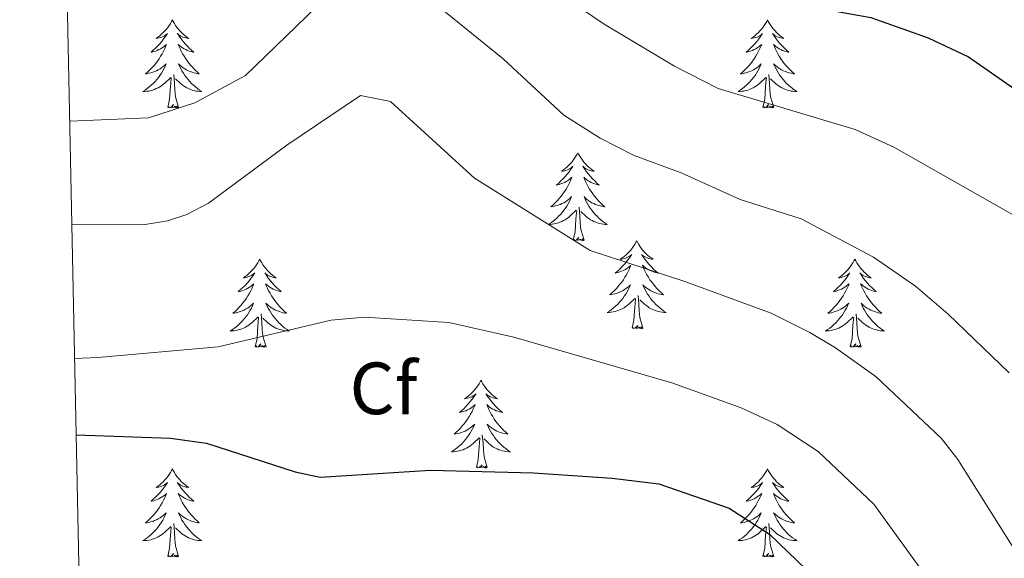
# Model space of a CAD drawing. Units: metres. Extents: x 640783 to 645298, y 729680 to 732742.
# Drawn here: x 641665 to 641798, y 732120 to 732193 of the extents above; entities that cross this region are included whole.
import ezdxf
from ezdxf.enums import TextEntityAlignment as Align

# ---------------------------------------------------------------- set-up
doc = ezdxf.new("R2010")
doc.units = ezdxf.units.M
doc.header["$MEASUREMENT"] = 0
for name, color, linetype, lineweight in [('Carátula', 7, 'Continuous', 5), ('Elementos auxiliares', 7, 'Continuous', 5), ('Entidades rústicas y varios', 7, 'Continuous', 5), ('Relieve y altimetría', 7, 'Continuous', 5)]:
    doc.layers.add(name, color=color, linetype=linetype, lineweight=lineweight)
doc.styles.add('Style-arial', font='arial.shx', dxfattribs={"bigfont": 'arialbig.shx'})

msp = doc.modelspace()

# ---------------------------------------------------------------- linework, layer by layer
at = {"layer": 'Carátula', "color": 7, "linetype": 'Continuous', "lineweight": 5}
msp.add_3dface([(640844.41, 729679.97), (645298.45, 729772.42), (645236.82, 732741.78), (640782.77, 732649.33)], dxfattribs=at)
at = {"layer": 'Elementos auxiliares', "color": 250, "linetype": 'Continuous', "lineweight": 5}
msp.add_3dface([(641714.52, 730091.96), (641667.11, 732405.26), (645078.41, 732476.09), (645126.97, 730162.79)], dxfattribs=at)
at = {"layer": 'Entidades rústicas y varios', "color": 92, "linetype": 'Continuous', "lineweight": 5, "flags": 128}
for points in [[(641685.63, 732192.84), (641685.52, 732192.62), (641685.37, 732192.35), (641685.2, 732192.08), (641685.02, 732191.82), (641684.82, 732191.58), (641684.62, 732191.34), (641684.4, 732191.11), (641684.17, 732190.9), (641683.93, 732190.69), (641683.68, 732190.5), (641683.42, 732190.32), (641683.62, 732190.35), (641683.82, 732190.39), (641684.02, 732190.44), (641684.21, 732190.51), (641684.4, 732190.59), (641684.58, 732190.69), (641684.76, 732190.81), (641684.96, 732191), (641684.92, 732190.93), (641684.69, 732190.59), (641684.45, 732190.25), (641684.19, 732189.92), (641683.92, 732189.61), (641683.64, 732189.3), (641683.35, 732189.01), (641683.05, 732188.73), (641682.74, 732188.45), (641682.86, 732188.48), (641683.1, 732188.54), (641683.35, 732188.61), (641683.58, 732188.7), (641683.81, 732188.8), (641684.04, 732188.92), (641684.25, 732189.05), (641684.46, 732189.19), (641684.66, 732189.35), (641684.84, 732189.52), (641684.76, 732189.3), (641684.6, 732188.94), (641684.43, 732188.58), (641684.24, 732188.24), (641684.04, 732187.9), (641683.83, 732187.57), (641683.6, 732187.24), (641683.37, 732186.93), (641683.12, 732186.63), (641682.85, 732186.34), (641682.58, 732186.06), (641682.29, 732185.79), (641681.99, 732185.53), (641682.19, 732185.55), (641682.46, 732185.6), (641682.72, 732185.66), (641682.98, 732185.74), (641683.23, 732185.84), (641683.48, 732185.94), (641683.72, 732186.07), (641683.96, 732186.21), (641684.18, 732186.35), (641684.4, 732186.52), (641684.6, 732186.69), (641684.8, 732186.88), (641684.66, 732186.56), (641684.5, 732186.23), (641684.33, 732185.92), (641684.15, 732185.62), (641683.95, 732185.32), (641683.74, 732185.03), (641683.52, 732184.75), (641683.28, 732184.49), (641683.04, 732184.23), (641682.78, 732183.98), (641682.51, 732183.75), (641682.23, 732183.53), (641681.94, 732183.32), (641681.65, 732183.13), (641681.92, 732183.13), (641682.18, 732183.16), (641682.44, 732183.2), (641682.7, 732183.26), (641682.96, 732183.33), (641683.21, 732183.42), (641683.45, 732183.52), (641683.69, 732183.64), (641683.92, 732183.77), (641684.14, 732183.91), (641684.35, 732184.07), (641684.56, 732184.24), (641685.4, 732185.04)], [(641685.63, 732192.84), (641685.74, 732192.62), (641685.9, 732192.35), (641686.07, 732192.08), (641686.25, 732191.82), (641686.44, 732191.58), (641686.65, 732191.34), (641686.87, 732191.11), (641687.1, 732190.9), (641687.34, 732190.69), (641687.59, 732190.5), (641687.85, 732190.32), (641687.65, 732190.35), (641687.45, 732190.39), (641687.25, 732190.44), (641687.05, 732190.51), (641686.86, 732190.59), (641686.68, 732190.69), (641686.51, 732190.81), (641686.3, 732191), (641686.35, 732190.93), (641686.58, 732190.59), (641686.82, 732190.25), (641687.08, 732189.92), (641687.34, 732189.61), (641687.62, 732189.3), (641687.92, 732189.01), (641688.22, 732188.73), (641688.53, 732188.45), (641688.41, 732188.48), (641688.16, 732188.54), (641687.92, 732188.61), (641687.68, 732188.7), (641687.45, 732188.8), (641687.23, 732188.92), (641687.01, 732189.05), (641686.81, 732189.19), (641686.61, 732189.35), (641686.42, 732189.52), (641686.51, 732189.3), (641686.67, 732188.94), (641686.84, 732188.58), (641687.02, 732188.24), (641687.22, 732187.9), (641687.43, 732187.57), (641687.66, 732187.24), (641687.9, 732186.93), (641688.15, 732186.63), (641688.42, 732186.34), (641688.69, 732186.06), (641688.98, 732185.79), (641689.27, 732185.53), (641689.08, 732185.55), (641688.81, 732185.6), (641688.55, 732185.66), (641688.29, 732185.74), (641688.03, 732185.84), (641687.79, 732185.94), (641687.54, 732186.07), (641687.31, 732186.21), (641687.09, 732186.35), (641686.87, 732186.52), (641686.66, 732186.69), (641686.47, 732186.88), (641686.61, 732186.56), (641686.76, 732186.23), (641686.93, 732185.92), (641687.12, 732185.62), (641687.31, 732185.32), (641687.52, 732185.03), (641687.75, 732184.75), (641687.98, 732184.49), (641688.23, 732184.23), (641688.49, 732183.98), (641688.76, 732183.75), (641689.03, 732183.53), (641689.32, 732183.32), (641689.61, 732183.13), (641689.35, 732183.13), (641689.08, 732183.16), (641688.82, 732183.2), (641688.56, 732183.26), (641688.31, 732183.33), (641688.06, 732183.42), (641687.82, 732183.52), (641687.58, 732183.64), (641687.35, 732183.77), (641687.12, 732183.91), (641686.91, 732184.07), (641686.71, 732184.24), (641686.05, 732184.86)], [(641766.14, 732192.84), (641766.03, 732192.62), (641765.87, 732192.35), (641765.7, 732192.08), (641765.52, 732191.82), (641765.33, 732191.58), (641765.12, 732191.34), (641764.9, 732191.11), (641764.67, 732190.9), (641764.43, 732190.69), (641764.18, 732190.5), (641763.92, 732190.32), (641764.12, 732190.35), (641764.32, 732190.39), (641764.52, 732190.44), (641764.72, 732190.51), (641764.91, 732190.59), (641765.09, 732190.69), (641765.26, 732190.81), (641765.47, 732191), (641765.42, 732190.93), (641765.2, 732190.59), (641764.95, 732190.25), (641764.7, 732189.92), (641764.43, 732189.61), (641764.15, 732189.3), (641763.86, 732189.01), (641763.55, 732188.73), (641763.24, 732188.45), (641763.36, 732188.48), (641763.61, 732188.54), (641763.85, 732188.61), (641764.09, 732188.7), (641764.32, 732188.8), (641764.54, 732188.92), (641764.76, 732189.05), (641764.96, 732189.19), (641765.16, 732189.35), (641765.35, 732189.52), (641765.26, 732189.3), (641765.1, 732188.94), (641764.93, 732188.58), (641764.75, 732188.24), (641764.55, 732187.9), (641764.34, 732187.57), (641764.11, 732187.24), (641763.87, 732186.93), (641763.62, 732186.63), (641763.36, 732186.34), (641763.08, 732186.06), (641762.79, 732185.79), (641762.5, 732185.53), (641762.69, 732185.55), (641762.96, 732185.6), (641763.22, 732185.66), (641763.48, 732185.74), (641763.74, 732185.84), (641763.98, 732185.94), (641764.23, 732186.07), (641764.46, 732186.21), (641764.68, 732186.35), (641764.9, 732186.52), (641765.11, 732186.69), (641765.3, 732186.88), (641765.16, 732186.56), (641765.01, 732186.23), (641764.84, 732185.92), (641764.65, 732185.62), (641764.46, 732185.32), (641764.25, 732185.03), (641764.02, 732184.75), (641763.79, 732184.49), (641763.54, 732184.23), (641763.28, 732183.98), (641763.02, 732183.75), (641762.74, 732183.53), (641762.45, 732183.32), (641762.16, 732183.13), (641762.42, 732183.13), (641762.69, 732183.16), (641762.95, 732183.2), (641763.21, 732183.26), (641763.46, 732183.33), (641763.71, 732183.42), (641763.96, 732183.52), (641764.19, 732183.64), (641764.42, 732183.77), (641764.65, 732183.91), (641764.86, 732184.07), (641765.06, 732184.24), (641765.91, 732185.04)], [(641766.14, 732192.84), (641766.25, 732192.62), (641766.4, 732192.35), (641766.57, 732192.08), (641766.75, 732191.82), (641766.95, 732191.58), (641767.16, 732191.34), (641767.37, 732191.11), (641767.6, 732190.9), (641767.84, 732190.69), (641768.1, 732190.5), (641768.36, 732190.32), (641768.16, 732190.35), (641767.95, 732190.39), (641767.75, 732190.44), (641767.56, 732190.51), (641767.37, 732190.59), (641767.19, 732190.69), (641767.02, 732190.81), (641766.81, 732191), (641766.85, 732190.93), (641767.08, 732190.59), (641767.32, 732190.25), (641767.58, 732189.92), (641767.85, 732189.61), (641768.13, 732189.3), (641768.42, 732189.01), (641768.72, 732188.73), (641769.04, 732188.45), (641768.91, 732188.48), (641768.67, 732188.54), (641768.42, 732188.61), (641768.19, 732188.7), (641767.96, 732188.8), (641767.73, 732188.92), (641767.52, 732189.05), (641767.31, 732189.19), (641767.11, 732189.35), (641766.93, 732189.52), (641767.02, 732189.3), (641767.17, 732188.94), (641767.34, 732188.58), (641767.53, 732188.24), (641767.73, 732187.9), (641767.94, 732187.57), (641768.17, 732187.24), (641768.4, 732186.93), (641768.66, 732186.63), (641768.92, 732186.34), (641769.2, 732186.06), (641769.48, 732185.79), (641769.78, 732185.53), (641769.58, 732185.55), (641769.32, 732185.6), (641769.05, 732185.66), (641768.79, 732185.74), (641768.54, 732185.84), (641768.29, 732185.94), (641768.05, 732186.07), (641767.82, 732186.21), (641767.59, 732186.35), (641767.38, 732186.52), (641767.17, 732186.69), (641766.97, 732186.88), (641767.12, 732186.56), (641767.27, 732186.23), (641767.44, 732185.92), (641767.62, 732185.62), (641767.82, 732185.32), (641768.03, 732185.03), (641768.25, 732184.75), (641768.49, 732184.49), (641768.73, 732184.23), (641768.99, 732183.98), (641769.26, 732183.75), (641769.54, 732183.53), (641769.83, 732183.32), (641770.12, 732183.13), (641769.85, 732183.13), (641769.59, 732183.16), (641769.33, 732183.2), (641769.07, 732183.26), (641768.81, 732183.33), (641768.56, 732183.42), (641768.32, 732183.52), (641768.08, 732183.64), (641767.85, 732183.77), (641767.63, 732183.91), (641767.42, 732184.07), (641767.21, 732184.24), (641766.56, 732184.86)], [(641685.01, 732180.99), (641685.26, 732182.11), (641685.37, 732183.85), (641685.42, 732184.28), (641685.48, 732185.01)], [(641686.48, 732180.99), (641686.06, 732182.43), (641685.96, 732183.33), (641685.92, 732184.28), (641685.82, 732185.45)], [(641765.52, 732180.99), (641765.76, 732182.11), (641765.88, 732183.85), (641765.92, 732184.28), (641765.99, 732185.01)], [(641766.99, 732180.99), (641766.56, 732182.43), (641766.47, 732183.33), (641766.42, 732184.28), (641766.32, 732185.45)], [(641686.48, 732180.99), (641686.31, 732180.92), (641686.29, 732181.16), (641686.1, 732180.94), (641685.98, 732181.14), (641685.86, 732181.03), (641685.59, 732180.98), (641685.78, 732181.37), (641685.4, 732180.99), (641685.21, 732180.94), (641685.17, 732181.1), (641685.01, 732180.99)], [(641766.99, 732180.99), (641766.82, 732180.92), (641766.8, 732181.16), (641766.61, 732180.94), (641766.48, 732181.14), (641766.36, 732181.03), (641766.09, 732180.98), (641766.29, 732181.37), (641765.9, 732180.99), (641765.72, 732180.94), (641765.68, 732181.1), (641765.52, 732180.99)], [(641740.48, 732174.85), (641740.37, 732174.64), (641740.21, 732174.36), (641740.05, 732174.09), (641739.86, 732173.84), (641739.67, 732173.59), (641739.46, 732173.35), (641739.24, 732173.13), (641739.01, 732172.91), (641738.77, 732172.71), (641738.52, 732172.52), (641738.26, 732172.34), (641738.46, 732172.36), (641738.66, 732172.4), (641738.86, 732172.45), (641739.06, 732172.52), (641739.25, 732172.61), (641739.43, 732172.71), (641739.6, 732172.82), (641739.81, 732173.01), (641739.77, 732172.95), (641739.54, 732172.6), (641739.29, 732172.26), (641739.04, 732171.94), (641738.77, 732171.62), (641738.49, 732171.32), (641738.2, 732171.02), (641737.9, 732170.74), (641737.58, 732170.47), (641737.71, 732170.49), (641737.95, 732170.55), (641738.19, 732170.62), (641738.43, 732170.71), (641738.66, 732170.81), (641738.88, 732170.93), (641739.1, 732171.06), (641739.31, 732171.21), (641739.5, 732171.37), (641739.69, 732171.53), (641739.6, 732171.31), (641739.45, 732170.95), (641739.28, 732170.6), (641739.09, 732170.25), (641738.89, 732169.91), (641738.68, 732169.58), (641738.45, 732169.26), (641738.21, 732168.95), (641737.96, 732168.64), (641737.7, 732168.35), (641737.42, 732168.07), (641737.14, 732167.8), (641736.84, 732167.54), (641737.04, 732167.57), (641737.3, 732167.61), (641737.56, 732167.68), (641737.82, 732167.76), (641738.08, 732167.85), (641738.33, 732167.96), (641738.57, 732168.08), (641738.8, 732168.22), (641739.03, 732168.37), (641739.24, 732168.53), (641739.45, 732168.71), (641739.64, 732168.9), (641739.5, 732168.57), (641739.35, 732168.25), (641739.18, 732167.93), (641739, 732167.63), (641738.8, 732167.33), (641738.59, 732167.05), (641738.37, 732166.77), (641738.13, 732166.5), (641737.88, 732166.24), (641737.63, 732166), (641737.36, 732165.76), (641737.08, 732165.54), (641736.79, 732165.33), (641736.5, 732165.14), (641736.76, 732165.15), (641737.03, 732165.17), (641737.29, 732165.21), (641737.55, 732165.27), (641737.8, 732165.34), (641738.05, 732165.43), (641738.3, 732165.53), (641738.54, 732165.65), (641738.77, 732165.78), (641738.99, 732165.93), (641739.2, 732166.08), (641739.4, 732166.25), (641740.25, 732167.05)], [(641740.48, 732174.85), (641740.59, 732174.64), (641740.75, 732174.36), (641740.91, 732174.09), (641741.1, 732173.84), (641741.29, 732173.59), (641741.5, 732173.35), (641741.72, 732173.13), (641741.95, 732172.91), (641742.19, 732172.71), (641742.44, 732172.52), (641742.7, 732172.34), (641742.5, 732172.36), (641742.3, 732172.4), (641742.1, 732172.45), (641741.9, 732172.52), (641741.71, 732172.61), (641741.53, 732172.71), (641741.36, 732172.82), (641741.15, 732173.01), (641741.19, 732172.95), (641741.42, 732172.6), (641741.67, 732172.26), (641741.92, 732171.94), (641742.19, 732171.62), (641742.47, 732171.32), (641742.76, 732171.02), (641743.06, 732170.74), (641743.38, 732170.47), (641743.25, 732170.49), (641743.01, 732170.55), (641742.77, 732170.62), (641742.53, 732170.71), (641742.3, 732170.81), (641742.08, 732170.93), (641741.86, 732171.06), (641741.65, 732171.21), (641741.46, 732171.37), (641741.27, 732171.53), (641741.36, 732171.31), (641741.51, 732170.95), (641741.68, 732170.6), (641741.87, 732170.25), (641742.07, 732169.91), (641742.28, 732169.58), (641742.51, 732169.26), (641742.75, 732168.95), (641743, 732168.64), (641743.26, 732168.35), (641743.54, 732168.07), (641743.82, 732167.8), (641744.12, 732167.54), (641743.92, 732167.57), (641743.66, 732167.61), (641743.4, 732167.68), (641743.14, 732167.76), (641742.88, 732167.85), (641742.63, 732167.96), (641742.39, 732168.08), (641742.16, 732168.22), (641741.93, 732168.37), (641741.72, 732168.53), (641741.51, 732168.71), (641741.32, 732168.9), (641741.46, 732168.57), (641741.61, 732168.25), (641741.78, 732167.93), (641741.96, 732167.63), (641742.16, 732167.33), (641742.37, 732167.05), (641742.59, 732166.77), (641742.83, 732166.5), (641743.08, 732166.24), (641743.33, 732166), (641743.6, 732165.76), (641743.88, 732165.54), (641744.17, 732165.33), (641744.46, 732165.14), (641744.2, 732165.15), (641743.93, 732165.17), (641743.67, 732165.21), (641743.41, 732165.27), (641743.16, 732165.34), (641742.91, 732165.43), (641742.66, 732165.53), (641742.42, 732165.65), (641742.19, 732165.78), (641741.97, 732165.93), (641741.76, 732166.08), (641741.56, 732166.25), (641740.9, 732166.87)], [(641739.86, 732163), (641740.11, 732164.12), (641740.22, 732165.86), (641740.27, 732166.3), (641740.33, 732167.02)], [(641741.33, 732163), (641740.9, 732164.44), (641740.81, 732165.35), (641740.76, 732166.3), (641740.66, 732167.46)], [(641741.33, 732163), (641741.16, 732162.94), (641741.14, 732163.17), (641740.95, 732162.95), (641740.83, 732163.16), (641740.71, 732163.05), (641740.44, 732162.99), (641740.63, 732163.39), (641740.25, 732163.01), (641740.06, 732162.95), (641740.02, 732163.11), (641739.86, 732163)], [(641748.44, 732162.94), (641748.33, 732162.72), (641748.17, 732162.44), (641748.01, 732162.18), (641747.82, 732161.92), (641747.63, 732161.67), (641747.42, 732161.43), (641747.2, 732161.21), (641746.97, 732160.99), (641746.73, 732160.79), (641746.48, 732160.6), (641746.22, 732160.42), (641746.42, 732160.44), (641746.62, 732160.48), (641746.82, 732160.53), (641747.02, 732160.6), (641747.21, 732160.69), (641747.39, 732160.79), (641747.56, 732160.9), (641747.77, 732161.09), (641747.73, 732161.03), (641747.5, 732160.68), (641747.25, 732160.35), (641747, 732160.02), (641746.73, 732159.7), (641746.45, 732159.4), (641746.16, 732159.1), (641745.86, 732158.82), (641745.54, 732158.55), (641745.67, 732158.57), (641745.91, 732158.63), (641746.15, 732158.7), (641746.39, 732158.79), (641746.62, 732158.89), (641746.84, 732159.01), (641747.06, 732159.14), (641747.27, 732159.29), (641747.46, 732159.45), (641747.65, 732159.62), (641747.56, 732159.39), (641747.41, 732159.03), (641747.24, 732158.68), (641747.05, 732158.33), (641746.85, 732157.99), (641746.64, 732157.66), (641746.41, 732157.34), (641746.17, 732157.03), (641745.92, 732156.72), (641745.66, 732156.43), (641745.38, 732156.15), (641745.1, 732155.88), (641744.8, 732155.62), (641745, 732155.65), (641745.26, 732155.69), (641745.52, 732155.76), (641745.78, 732155.84), (641746.04, 732155.93), (641746.29, 732156.04), (641746.53, 732156.16), (641746.76, 732156.3), (641746.99, 732156.45), (641747.2, 732156.61), (641747.41, 732156.79), (641747.6, 732156.98), (641747.46, 732156.65), (641747.31, 732156.33), (641747.14, 732156.02), (641746.96, 732155.71), (641746.76, 732155.41), (641746.55, 732155.13), (641746.33, 732154.85), (641746.09, 732154.58), (641745.84, 732154.32), (641745.59, 732154.08), (641745.32, 732153.84), (641745.04, 732153.62), (641744.75, 732153.41), (641744.46, 732153.22), (641744.72, 732153.23), (641744.99, 732153.25), (641745.25, 732153.3), (641745.51, 732153.35), (641745.76, 732153.43), (641746.01, 732153.51), (641746.26, 732153.61), (641746.5, 732153.73), (641746.73, 732153.86), (641746.95, 732154.01), (641747.16, 732154.17), (641747.36, 732154.33), (641748.21, 732155.13)], [(641748.44, 732162.94), (641748.55, 732162.72), (641748.71, 732162.44), (641748.87, 732162.18), (641749.06, 732161.92), (641749.25, 732161.67), (641749.46, 732161.43), (641749.68, 732161.21), (641749.91, 732160.99), (641750.15, 732160.79), (641750.4, 732160.6), (641750.66, 732160.42), (641750.46, 732160.44), (641750.26, 732160.48), (641750.06, 732160.53), (641749.86, 732160.6), (641749.67, 732160.69), (641749.49, 732160.79), (641749.32, 732160.9), (641749.11, 732161.09), (641749.15, 732161.03), (641749.38, 732160.68), (641749.63, 732160.35), (641749.88, 732160.02), (641750.15, 732159.7), (641750.43, 732159.4), (641750.72, 732159.1), (641751.02, 732158.82), (641751.34, 732158.55), (641751.21, 732158.57), (641750.97, 732158.63), (641750.73, 732158.7), (641750.49, 732158.79), (641750.26, 732158.89), (641750.04, 732159.01), (641749.82, 732159.14), (641749.61, 732159.29), (641749.42, 732159.45), (641749.23, 732159.62), (641749.32, 732159.39), (641749.47, 732159.03), (641749.64, 732158.68), (641749.83, 732158.33), (641750.03, 732157.99), (641750.24, 732157.66), (641750.47, 732157.34), (641750.71, 732157.03), (641750.96, 732156.72), (641751.22, 732156.43), (641751.5, 732156.15), (641751.78, 732155.88), (641752.08, 732155.62), (641751.88, 732155.65), (641751.62, 732155.69), (641751.36, 732155.76), (641751.1, 732155.84), (641750.84, 732155.93), (641750.59, 732156.04), (641750.35, 732156.16), (641750.12, 732156.3), (641749.89, 732156.45), (641749.68, 732156.61), (641749.47, 732156.79), (641749.28, 732156.98), (641749.42, 732156.65), (641749.57, 732156.33), (641749.74, 732156.02), (641749.92, 732155.71), (641750.12, 732155.41), (641750.33, 732155.13), (641750.55, 732154.85), (641750.79, 732154.58), (641751.04, 732154.32), (641751.29, 732154.08), (641751.56, 732153.84), (641751.84, 732153.62), (641752.13, 732153.41), (641752.42, 732153.22), (641752.16, 732153.23), (641751.89, 732153.25), (641751.63, 732153.3), (641751.37, 732153.35), (641751.12, 732153.43), (641750.87, 732153.51), (641750.62, 732153.61), (641750.38, 732153.73), (641750.15, 732153.86), (641749.93, 732154.01), (641749.72, 732154.17), (641749.52, 732154.33), (641748.86, 732154.95)], [(641697.45, 732160.43), (641697.34, 732160.21), (641697.18, 732159.93), (641697.02, 732159.67), (641696.83, 732159.41), (641696.64, 732159.16), (641696.43, 732158.93), (641696.21, 732158.7), (641695.98, 732158.48), (641695.74, 732158.28), (641695.49, 732158.09), (641695.23, 732157.91), (641695.43, 732157.93), (641695.64, 732157.97), (641695.83, 732158.03), (641696.03, 732158.1), (641696.22, 732158.18), (641696.4, 732158.28), (641696.57, 732158.39), (641696.78, 732158.58), (641696.74, 732158.52), (641696.51, 732158.17), (641696.26, 732157.84), (641696.01, 732157.51), (641695.74, 732157.19), (641695.46, 732156.89), (641695.17, 732156.6), (641694.86, 732156.31), (641694.55, 732156.04), (641694.68, 732156.07), (641694.92, 732156.12), (641695.16, 732156.2), (641695.4, 732156.28), (641695.63, 732156.39), (641695.85, 732156.51), (641696.07, 732156.64), (641696.28, 732156.78), (641696.47, 732156.94), (641696.66, 732157.11), (641696.57, 732156.89), (641696.42, 732156.53), (641696.25, 732156.17), (641696.06, 732155.82), (641695.86, 732155.48), (641695.65, 732155.15), (641695.42, 732154.83), (641695.18, 732154.52), (641694.93, 732154.22), (641694.67, 732153.92), (641694.39, 732153.64), (641694.11, 732153.37), (641693.81, 732153.11), (641694, 732153.14), (641694.27, 732153.19), (641694.54, 732153.25), (641694.79, 732153.33), (641695.05, 732153.42), (641695.3, 732153.53), (641695.54, 732153.65), (641695.77, 732153.79), (641696, 732153.94), (641696.21, 732154.11), (641696.42, 732154.28), (641696.61, 732154.47), (641696.47, 732154.14), (641696.32, 732153.82), (641696.15, 732153.51), (641695.97, 732153.2), (641695.77, 732152.91), (641695.56, 732152.62), (641695.34, 732152.34), (641695.1, 732152.07), (641694.86, 732151.81), (641694.6, 732151.57), (641694.33, 732151.33), (641694.05, 732151.11), (641693.76, 732150.9), (641693.47, 732150.71), (641693.74, 732150.72), (641694, 732150.75), (641694.26, 732150.79), (641694.52, 732150.85), (641694.77, 732150.92), (641695.02, 732151), (641695.27, 732151.11), (641695.51, 732151.22), (641695.74, 732151.35), (641695.96, 732151.5), (641696.17, 732151.66), (641696.37, 732151.83), (641697.22, 732152.63)], [(641697.45, 732160.43), (641697.56, 732160.21), (641697.72, 732159.93), (641697.88, 732159.67), (641698.07, 732159.41), (641698.26, 732159.16), (641698.47, 732158.93), (641698.69, 732158.7), (641698.92, 732158.48), (641699.16, 732158.28), (641699.41, 732158.09), (641699.67, 732157.91), (641699.47, 732157.93), (641699.26, 732157.97), (641699.07, 732158.03), (641698.87, 732158.1), (641698.68, 732158.18), (641698.5, 732158.28), (641698.33, 732158.39), (641698.12, 732158.58), (641698.16, 732158.52), (641698.39, 732158.17), (641698.64, 732157.84), (641698.89, 732157.51), (641699.16, 732157.19), (641699.44, 732156.89), (641699.73, 732156.6), (641700.04, 732156.31), (641700.35, 732156.04), (641700.22, 732156.07), (641699.98, 732156.12), (641699.74, 732156.2), (641699.5, 732156.28), (641699.27, 732156.39), (641699.05, 732156.51), (641698.83, 732156.64), (641698.62, 732156.78), (641698.43, 732156.94), (641698.24, 732157.11), (641698.33, 732156.89), (641698.48, 732156.53), (641698.65, 732156.17), (641698.84, 732155.82), (641699.04, 732155.48), (641699.25, 732155.15), (641699.48, 732154.83), (641699.72, 732154.52), (641699.97, 732154.22), (641700.23, 732153.92), (641700.51, 732153.64), (641700.79, 732153.37), (641701.09, 732153.11), (641700.9, 732153.14), (641700.63, 732153.19), (641700.36, 732153.25), (641700.11, 732153.33), (641699.85, 732153.42), (641699.6, 732153.53), (641699.36, 732153.65), (641699.13, 732153.79), (641698.9, 732153.94), (641698.69, 732154.11), (641698.48, 732154.28), (641698.29, 732154.47), (641698.43, 732154.14), (641698.58, 732153.82), (641698.75, 732153.51), (641698.93, 732153.2), (641699.13, 732152.91), (641699.34, 732152.62), (641699.56, 732152.34), (641699.8, 732152.07), (641700.04, 732151.81), (641700.3, 732151.57), (641700.57, 732151.33), (641700.85, 732151.11), (641701.14, 732150.9), (641701.43, 732150.71), (641701.16, 732150.72), (641700.9, 732150.75), (641700.64, 732150.79), (641700.38, 732150.85), (641700.13, 732150.92), (641699.88, 732151), (641699.63, 732151.11), (641699.39, 732151.22), (641699.16, 732151.35), (641698.94, 732151.5), (641698.73, 732151.66), (641698.53, 732151.83), (641697.87, 732152.45)], [(641777.96, 732160.43), (641777.84, 732160.21), (641777.69, 732159.93), (641777.52, 732159.67), (641777.34, 732159.41), (641777.14, 732159.16), (641776.94, 732158.93), (641776.72, 732158.7), (641776.49, 732158.48), (641776.25, 732158.28), (641776, 732158.09), (641775.74, 732157.91), (641775.94, 732157.93), (641776.14, 732157.97), (641776.34, 732158.03), (641776.53, 732158.1), (641776.72, 732158.18), (641776.9, 732158.28), (641777.08, 732158.39), (641777.28, 732158.58), (641777.24, 732158.52), (641777.01, 732158.17), (641776.77, 732157.84), (641776.51, 732157.51), (641776.24, 732157.19), (641775.96, 732156.89), (641775.67, 732156.6), (641775.37, 732156.31), (641775.06, 732156.04), (641775.18, 732156.07), (641775.43, 732156.12), (641775.67, 732156.2), (641775.9, 732156.28), (641776.14, 732156.39), (641776.36, 732156.51), (641776.58, 732156.64), (641776.78, 732156.78), (641776.98, 732156.94), (641777.17, 732157.11), (641777.08, 732156.89), (641776.92, 732156.53), (641776.75, 732156.17), (641776.57, 732155.82), (641776.37, 732155.48), (641776.15, 732155.15), (641775.93, 732154.83), (641775.69, 732154.52), (641775.44, 732154.22), (641775.17, 732153.92), (641774.9, 732153.64), (641774.61, 732153.37), (641774.31, 732153.11), (641774.51, 732153.14), (641774.78, 732153.19), (641775.04, 732153.25), (641775.3, 732153.33), (641775.55, 732153.42), (641775.8, 732153.53), (641776.04, 732153.65), (641776.28, 732153.79), (641776.5, 732153.94), (641776.72, 732154.11), (641776.92, 732154.28), (641777.12, 732154.47), (641776.98, 732154.14), (641776.82, 732153.82), (641776.65, 732153.51), (641776.47, 732153.2), (641776.27, 732152.91), (641776.06, 732152.62), (641775.84, 732152.34), (641775.61, 732152.07), (641775.36, 732151.81), (641775.1, 732151.57), (641774.83, 732151.33), (641774.55, 732151.11), (641774.26, 732150.9), (641773.98, 732150.71), (641774.24, 732150.72), (641774.5, 732150.75), (641774.76, 732150.79), (641775.02, 732150.85), (641775.28, 732150.92), (641775.53, 732151), (641775.77, 732151.11), (641776.01, 732151.22), (641776.24, 732151.35), (641776.46, 732151.5), (641776.68, 732151.66), (641776.88, 732151.83), (641777.73, 732152.63)], [(641777.96, 732160.43), (641778.07, 732160.21), (641778.22, 732159.93), (641778.39, 732159.67), (641778.57, 732159.41), (641778.76, 732159.16), (641778.97, 732158.93), (641779.19, 732158.7), (641779.42, 732158.48), (641779.66, 732158.28), (641779.91, 732158.09), (641780.17, 732157.91), (641779.97, 732157.93), (641779.77, 732157.97), (641779.57, 732158.03), (641779.38, 732158.1), (641779.19, 732158.18), (641779.01, 732158.28), (641778.83, 732158.39), (641778.63, 732158.58), (641778.67, 732158.52), (641778.9, 732158.17), (641779.14, 732157.84), (641779.4, 732157.51), (641779.66, 732157.19), (641779.94, 732156.89), (641780.24, 732156.6), (641780.54, 732156.31), (641780.85, 732156.04), (641780.73, 732156.07), (641780.48, 732156.12), (641780.24, 732156.2), (641780, 732156.28), (641779.77, 732156.39), (641779.55, 732156.51), (641779.34, 732156.64), (641779.13, 732156.78), (641778.93, 732156.94), (641778.74, 732157.11), (641778.83, 732156.89), (641778.99, 732156.53), (641779.16, 732156.17), (641779.34, 732155.82), (641779.54, 732155.48), (641779.76, 732155.15), (641779.98, 732154.83), (641780.22, 732154.52), (641780.47, 732154.22), (641780.74, 732153.92), (641781.01, 732153.64), (641781.3, 732153.37), (641781.6, 732153.11), (641781.4, 732153.14), (641781.13, 732153.19), (641780.87, 732153.25), (641780.61, 732153.33), (641780.36, 732153.42), (641780.11, 732153.53), (641779.87, 732153.65), (641779.63, 732153.79), (641779.41, 732153.94), (641779.19, 732154.11), (641778.99, 732154.28), (641778.79, 732154.47), (641778.93, 732154.14), (641779.09, 732153.82), (641779.26, 732153.51), (641779.44, 732153.2), (641779.64, 732152.91), (641779.85, 732152.62), (641780.07, 732152.34), (641780.3, 732152.07), (641780.55, 732151.81), (641780.81, 732151.57), (641781.08, 732151.33), (641781.36, 732151.11), (641781.64, 732150.9), (641781.94, 732150.71), (641781.67, 732150.72), (641781.41, 732150.75), (641781.14, 732150.79), (641780.89, 732150.85), (641780.63, 732150.92), (641780.38, 732151), (641780.14, 732151.11), (641779.9, 732151.22), (641779.67, 732151.35), (641779.45, 732151.5), (641779.23, 732151.66), (641779.03, 732151.83), (641778.37, 732152.45)], [(641747.82, 732151.09), (641748.07, 732152.2), (641748.18, 732153.95), (641748.23, 732154.38), (641748.29, 732155.1)], [(641749.29, 732151.09), (641748.86, 732152.53), (641748.77, 732153.43), (641748.72, 732154.38), (641748.62, 732155.54)], [(641698.3, 732148.58), (641697.87, 732150.02), (641697.78, 732150.92), (641697.74, 732151.87), (641697.63, 732153.03)], [(641778.81, 732148.58), (641778.38, 732150.02), (641778.29, 732150.92), (641778.24, 732151.87), (641778.14, 732153.03)], [(641696.83, 732148.58), (641697.08, 732149.69), (641697.19, 732151.44), (641697.24, 732151.87), (641697.3, 732152.59)], [(641777.34, 732148.58), (641777.58, 732149.69), (641777.69, 732151.44), (641777.74, 732151.87), (641777.8, 732152.59)], [(641749.29, 732151.09), (641749.12, 732151.02), (641749.1, 732151.26), (641748.91, 732151.03), (641748.79, 732151.24), (641748.67, 732151.13), (641748.4, 732151.07), (641748.59, 732151.47), (641748.21, 732151.09), (641748.02, 732151.03), (641747.98, 732151.2), (641747.82, 732151.09)], [(641698.3, 732148.58), (641698.13, 732148.51), (641698.11, 732148.75), (641697.92, 732148.53), (641697.8, 732148.73), (641697.68, 732148.62), (641697.41, 732148.57), (641697.6, 732148.96), (641697.22, 732148.58), (641697.03, 732148.53), (641696.99, 732148.69), (641696.83, 732148.58)], [(641778.81, 732148.58), (641778.63, 732148.51), (641778.61, 732148.75), (641778.42, 732148.53), (641778.3, 732148.73), (641778.18, 732148.62), (641777.91, 732148.57), (641778.11, 732148.96), (641777.72, 732148.58), (641777.53, 732148.53), (641777.49, 732148.69), (641777.34, 732148.58)], [(641727.37, 732144.07), (641727.26, 732143.85), (641727.11, 732143.57), (641726.94, 732143.31), (641726.76, 732143.05), (641726.56, 732142.8), (641726.36, 732142.57), (641726.14, 732142.34), (641725.91, 732142.12), (641725.67, 732141.92), (641725.42, 732141.73), (641725.16, 732141.55), (641725.35, 732141.57), (641725.56, 732141.61), (641725.76, 732141.67), (641725.95, 732141.74), (641726.14, 732141.82), (641726.32, 732141.92), (641726.5, 732142.03), (641726.7, 732142.22), (641726.66, 732142.16), (641726.43, 732141.81), (641726.19, 732141.48), (641725.93, 732141.15), (641725.66, 732140.83), (641725.38, 732140.53), (641725.09, 732140.24), (641724.79, 732139.95), (641724.47, 732139.68), (641724.6, 732139.71), (641724.84, 732139.76), (641725.09, 732139.84), (641725.32, 732139.92), (641725.55, 732140.03), (641725.78, 732140.15), (641725.99, 732140.28), (641726.2, 732140.42), (641726.4, 732140.58), (641726.58, 732140.75), (641726.5, 732140.53), (641726.34, 732140.17), (641726.17, 732139.81), (641725.98, 732139.46), (641725.78, 732139.12), (641725.57, 732138.79), (641725.34, 732138.47), (641725.1, 732138.16), (641724.85, 732137.86), (641724.59, 732137.56), (641724.32, 732137.28), (641724.03, 732137.01), (641723.73, 732136.75), (641723.93, 732136.78), (641724.19, 732136.83), (641724.46, 732136.89), (641724.72, 732136.97), (641724.97, 732137.06), (641725.22, 732137.17), (641725.46, 732137.29), (641725.69, 732137.43), (641725.92, 732137.58), (641726.14, 732137.75), (641726.34, 732137.92), (641726.54, 732138.11), (641726.4, 732137.78), (641726.24, 732137.46), (641726.07, 732137.15), (641725.89, 732136.84), (641725.69, 732136.55), (641725.48, 732136.26), (641725.26, 732135.98), (641725.02, 732135.71), (641724.78, 732135.45), (641724.52, 732135.21), (641724.25, 732134.97), (641723.97, 732134.75), (641723.68, 732134.54), (641723.39, 732134.35), (641723.66, 732134.36), (641723.92, 732134.39), (641724.18, 732134.43), (641724.44, 732134.49), (641724.7, 732134.56), (641724.95, 732134.64), (641725.19, 732134.75), (641725.43, 732134.86), (641725.66, 732134.99), (641725.88, 732135.14), (641726.09, 732135.3), (641726.3, 732135.47), (641727.14, 732136.27)], [(641727.37, 732144.07), (641727.48, 732143.85), (641727.64, 732143.57), (641727.81, 732143.31), (641727.99, 732143.05), (641728.18, 732142.8), (641728.39, 732142.57), (641728.61, 732142.34), (641728.84, 732142.12), (641729.08, 732141.92), (641729.33, 732141.73), (641729.59, 732141.55), (641729.39, 732141.57), (641729.19, 732141.61), (641728.99, 732141.67), (641728.79, 732141.74), (641728.6, 732141.82), (641728.42, 732141.92), (641728.25, 732142.03), (641728.04, 732142.22), (641728.08, 732142.16), (641728.32, 732141.81), (641728.56, 732141.48), (641728.81, 732141.15), (641729.08, 732140.83), (641729.36, 732140.53), (641729.65, 732140.24), (641729.96, 732139.95), (641730.27, 732139.68), (641730.15, 732139.71), (641729.9, 732139.76), (641729.66, 732139.84), (641729.42, 732139.92), (641729.19, 732140.03), (641728.97, 732140.15), (641728.75, 732140.28), (641728.54, 732140.42), (641728.35, 732140.58), (641728.16, 732140.75), (641728.25, 732140.53), (641728.4, 732140.17), (641728.58, 732139.81), (641728.76, 732139.46), (641728.96, 732139.12), (641729.17, 732138.79), (641729.4, 732138.47), (641729.64, 732138.16), (641729.89, 732137.86), (641730.15, 732137.56), (641730.43, 732137.28), (641730.72, 732137.01), (641731.01, 732136.75), (641730.82, 732136.78), (641730.55, 732136.83), (641730.29, 732136.89), (641730.03, 732136.97), (641729.77, 732137.06), (641729.52, 732137.17), (641729.28, 732137.29), (641729.05, 732137.43), (641728.82, 732137.58), (641728.61, 732137.75), (641728.4, 732137.92), (641728.21, 732138.11), (641728.35, 732137.78), (641728.5, 732137.46), (641728.67, 732137.15), (641728.86, 732136.84), (641729.05, 732136.55), (641729.26, 732136.26), (641729.49, 732135.98), (641729.72, 732135.71), (641729.97, 732135.45), (641730.22, 732135.21), (641730.49, 732134.97), (641730.77, 732134.75), (641731.06, 732134.54), (641731.35, 732134.35), (641731.09, 732134.36), (641730.82, 732134.39), (641730.56, 732134.43), (641730.3, 732134.49), (641730.05, 732134.56), (641729.8, 732134.64), (641729.55, 732134.75), (641729.32, 732134.86), (641729.09, 732134.99), (641728.86, 732135.14), (641728.65, 732135.3), (641728.45, 732135.47), (641727.79, 732136.09)], [(641726.75, 732132.22), (641727, 732133.33), (641727.11, 732135.08), (641727.16, 732135.51), (641727.22, 732136.23)], [(641728.22, 732132.22), (641727.79, 732133.66), (641727.7, 732134.56), (641727.66, 732135.51), (641727.56, 732136.67)], [(641685.63, 732132.04), (641685.52, 732131.82), (641685.37, 732131.55), (641685.2, 732131.28), (641685.02, 732131.03), (641684.82, 732130.78), (641684.62, 732130.54), (641684.4, 732130.31), (641684.17, 732130.1), (641683.93, 732129.89), (641683.68, 732129.7), (641683.42, 732129.53), (641683.62, 732129.55), (641683.82, 732129.59), (641684.02, 732129.64), (641684.21, 732129.71), (641684.4, 732129.8), (641684.58, 732129.89), (641684.76, 732130.01), (641684.96, 732130.2), (641684.92, 732130.13), (641684.69, 732129.79), (641684.45, 732129.45), (641684.19, 732129.13), (641683.92, 732128.81), (641683.64, 732128.51), (641683.35, 732128.21), (641683.05, 732127.93), (641682.74, 732127.66), (641682.86, 732127.68), (641683.1, 732127.74), (641683.35, 732127.81), (641683.58, 732127.9), (641683.81, 732128), (641684.04, 732128.12), (641684.25, 732128.25), (641684.46, 732128.4), (641684.66, 732128.55), (641684.84, 732128.72), (641684.76, 732128.5), (641684.6, 732128.14), (641684.43, 732127.79), (641684.24, 732127.44), (641684.04, 732127.1), (641683.83, 732126.77), (641683.6, 732126.45), (641683.37, 732126.13), (641683.12, 732125.83), (641682.85, 732125.54), (641682.58, 732125.26), (641682.29, 732124.99), (641681.99, 732124.73), (641682.19, 732124.75), (641682.46, 732124.8), (641682.72, 732124.87), (641682.98, 732124.94), (641683.23, 732125.04), (641683.48, 732125.15), (641683.72, 732125.27), (641683.96, 732125.41), (641684.18, 732125.56), (641684.4, 732125.72), (641684.6, 732125.9), (641684.8, 732126.09), (641684.66, 732125.76), (641684.5, 732125.44), (641684.33, 732125.12), (641684.15, 732124.82), (641683.95, 732124.52), (641683.74, 732124.23), (641683.52, 732123.95), (641683.28, 732123.69), (641683.04, 732123.43), (641682.78, 732123.18), (641682.51, 732122.95), (641682.23, 732122.73), (641681.94, 732122.52), (641681.65, 732122.33), (641681.92, 732122.34), (641682.18, 732122.36), (641682.44, 732122.4), (641682.7, 732122.46), (641682.96, 732122.53), (641683.21, 732122.62), (641683.45, 732122.72), (641683.69, 732122.84), (641683.92, 732122.97), (641684.14, 732123.11), (641684.35, 732123.27), (641684.56, 732123.44), (641685.4, 732124.24)], [(641685.63, 732132.04), (641685.74, 732131.82), (641685.9, 732131.55), (641686.07, 732131.28), (641686.25, 732131.03), (641686.44, 732130.78), (641686.65, 732130.54), (641686.87, 732130.31), (641687.1, 732130.1), (641687.34, 732129.89), (641687.59, 732129.7), (641687.85, 732129.53), (641687.65, 732129.55), (641687.45, 732129.59), (641687.25, 732129.64), (641687.05, 732129.71), (641686.86, 732129.8), (641686.68, 732129.89), (641686.51, 732130.01), (641686.3, 732130.2), (641686.35, 732130.13), (641686.58, 732129.79), (641686.82, 732129.45), (641687.08, 732129.13), (641687.34, 732128.81), (641687.62, 732128.51), (641687.92, 732128.21), (641688.22, 732127.93), (641688.53, 732127.66), (641688.41, 732127.68), (641688.16, 732127.74), (641687.92, 732127.81), (641687.68, 732127.9), (641687.45, 732128), (641687.23, 732128.12), (641687.01, 732128.25), (641686.81, 732128.4), (641686.61, 732128.55), (641686.42, 732128.72), (641686.51, 732128.5), (641686.67, 732128.14), (641686.84, 732127.79), (641687.02, 732127.44), (641687.22, 732127.1), (641687.43, 732126.77), (641687.66, 732126.45), (641687.9, 732126.13), (641688.15, 732125.83), (641688.42, 732125.54), (641688.69, 732125.26), (641688.98, 732124.99), (641689.27, 732124.73), (641689.08, 732124.75), (641688.81, 732124.8), (641688.55, 732124.87), (641688.29, 732124.94), (641688.03, 732125.04), (641687.79, 732125.15), (641687.54, 732125.27), (641687.31, 732125.41), (641687.09, 732125.56), (641686.87, 732125.72), (641686.66, 732125.9), (641686.47, 732126.09), (641686.61, 732125.76), (641686.76, 732125.44), (641686.93, 732125.12), (641687.12, 732124.82), (641687.31, 732124.52), (641687.52, 732124.23), (641687.75, 732123.95), (641687.98, 732123.69), (641688.23, 732123.43), (641688.49, 732123.18), (641688.76, 732122.95), (641689.03, 732122.73), (641689.32, 732122.52), (641689.61, 732122.33), (641689.35, 732122.34), (641689.08, 732122.36), (641688.82, 732122.4), (641688.56, 732122.46), (641688.31, 732122.53), (641688.06, 732122.62), (641687.82, 732122.72), (641687.58, 732122.84), (641687.35, 732122.97), (641687.12, 732123.11), (641686.91, 732123.27), (641686.71, 732123.44), (641686.05, 732124.06)], [(641728.22, 732132.22), (641728.05, 732132.15), (641728.03, 732132.39), (641727.84, 732132.17), (641727.72, 732132.37), (641727.6, 732132.26), (641727.33, 732132.21), (641727.52, 732132.6), (641727.14, 732132.22), (641726.95, 732132.17), (641726.91, 732132.33), (641726.75, 732132.22)], [(641766.14, 732132.04), (641766.03, 732131.82), (641765.87, 732131.55), (641765.7, 732131.28), (641765.52, 732131.03), (641765.33, 732130.78), (641765.12, 732130.54), (641764.9, 732130.31), (641764.67, 732130.1), (641764.43, 732129.89), (641764.18, 732129.7), (641763.92, 732129.53), (641764.12, 732129.55), (641764.32, 732129.59), (641764.52, 732129.64), (641764.72, 732129.71), (641764.91, 732129.8), (641765.09, 732129.89), (641765.26, 732130.01), (641765.47, 732130.2), (641765.42, 732130.13), (641765.2, 732129.79), (641764.95, 732129.45), (641764.7, 732129.13), (641764.43, 732128.81), (641764.15, 732128.51), (641763.86, 732128.21), (641763.55, 732127.93), (641763.24, 732127.66), (641763.36, 732127.68), (641763.61, 732127.74), (641763.85, 732127.81), (641764.09, 732127.9), (641764.32, 732128), (641764.54, 732128.12), (641764.76, 732128.25), (641764.96, 732128.4), (641765.16, 732128.55), (641765.35, 732128.72), (641765.26, 732128.5), (641765.1, 732128.14), (641764.93, 732127.79), (641764.75, 732127.44), (641764.55, 732127.1), (641764.34, 732126.77), (641764.11, 732126.45), (641763.87, 732126.13), (641763.62, 732125.83), (641763.36, 732125.54), (641763.08, 732125.26), (641762.79, 732124.99), (641762.5, 732124.73), (641762.69, 732124.75), (641762.96, 732124.8), (641763.22, 732124.87), (641763.48, 732124.94), (641763.74, 732125.04), (641763.98, 732125.15), (641764.23, 732125.27), (641764.46, 732125.41), (641764.68, 732125.56), (641764.9, 732125.72), (641765.11, 732125.9), (641765.3, 732126.09), (641765.16, 732125.76), (641765.01, 732125.44), (641764.84, 732125.12), (641764.65, 732124.82), (641764.46, 732124.52), (641764.25, 732124.23), (641764.02, 732123.95), (641763.79, 732123.69), (641763.54, 732123.43), (641763.28, 732123.18), (641763.02, 732122.95), (641762.74, 732122.73), (641762.45, 732122.52), (641762.16, 732122.33), (641762.42, 732122.34), (641762.69, 732122.36), (641762.95, 732122.4), (641763.21, 732122.46), (641763.46, 732122.53), (641763.71, 732122.62), (641763.96, 732122.72), (641764.19, 732122.84), (641764.42, 732122.97), (641764.65, 732123.11), (641764.86, 732123.27), (641765.06, 732123.44), (641765.91, 732124.24)], [(641766.14, 732132.04), (641766.25, 732131.82), (641766.4, 732131.55), (641766.57, 732131.28), (641766.75, 732131.03), (641766.95, 732130.78), (641767.16, 732130.54), (641767.37, 732130.31), (641767.6, 732130.1), (641767.84, 732129.89), (641768.1, 732129.7), (641768.36, 732129.53), (641768.16, 732129.55), (641767.95, 732129.59), (641767.75, 732129.64), (641767.56, 732129.71), (641767.37, 732129.8), (641767.19, 732129.89), (641767.02, 732130.01), (641766.81, 732130.2), (641766.85, 732130.13), (641767.08, 732129.79), (641767.32, 732129.45), (641767.58, 732129.13), (641767.85, 732128.81), (641768.13, 732128.51), (641768.42, 732128.21), (641768.72, 732127.93), (641769.04, 732127.66), (641768.91, 732127.68), (641768.67, 732127.74), (641768.42, 732127.81), (641768.19, 732127.9), (641767.96, 732128), (641767.73, 732128.12), (641767.52, 732128.25), (641767.31, 732128.4), (641767.11, 732128.55), (641766.93, 732128.72), (641767.02, 732128.5), (641767.17, 732128.14), (641767.34, 732127.79), (641767.53, 732127.44), (641767.73, 732127.1), (641767.94, 732126.77), (641768.17, 732126.45), (641768.4, 732126.13), (641768.66, 732125.83), (641768.92, 732125.54), (641769.2, 732125.26), (641769.48, 732124.99), (641769.78, 732124.73), (641769.58, 732124.75), (641769.32, 732124.8), (641769.05, 732124.87), (641768.79, 732124.94), (641768.54, 732125.04), (641768.29, 732125.15), (641768.05, 732125.27), (641767.82, 732125.41), (641767.59, 732125.56), (641767.38, 732125.72), (641767.17, 732125.9), (641766.97, 732126.09), (641767.12, 732125.76), (641767.27, 732125.44), (641767.44, 732125.12), (641767.62, 732124.82), (641767.82, 732124.52), (641768.03, 732124.23), (641768.25, 732123.95), (641768.49, 732123.69), (641768.73, 732123.43), (641768.99, 732123.18), (641769.26, 732122.95), (641769.54, 732122.73), (641769.83, 732122.52), (641770.12, 732122.33), (641769.85, 732122.34), (641769.59, 732122.36), (641769.33, 732122.4), (641769.07, 732122.46), (641768.81, 732122.53), (641768.56, 732122.62), (641768.32, 732122.72), (641768.08, 732122.84), (641767.85, 732122.97), (641767.63, 732123.11), (641767.42, 732123.27), (641767.21, 732123.44), (641766.56, 732124.06)], [(641685.01, 732120.19), (641685.26, 732121.31), (641685.37, 732123.05), (641685.42, 732123.49), (641685.48, 732124.21)], [(641686.48, 732120.19), (641686.06, 732121.63), (641685.96, 732122.54), (641685.92, 732123.49), (641685.82, 732124.65)], [(641765.52, 732120.19), (641765.76, 732121.31), (641765.88, 732123.05), (641765.92, 732123.49), (641765.99, 732124.21)], [(641766.99, 732120.19), (641766.56, 732121.63), (641766.47, 732122.54), (641766.42, 732123.49), (641766.32, 732124.65)], [(641686.48, 732120.19), (641686.31, 732120.12), (641686.29, 732120.36), (641686.1, 732120.14), (641685.98, 732120.34), (641685.86, 732120.24), (641685.59, 732120.18), (641685.78, 732120.57), (641685.4, 732120.19), (641685.21, 732120.14), (641685.17, 732120.3), (641685.01, 732120.19)], [(641766.99, 732120.19), (641766.82, 732120.12), (641766.8, 732120.36), (641766.61, 732120.14), (641766.48, 732120.34), (641766.36, 732120.24), (641766.09, 732120.18), (641766.29, 732120.57), (641765.9, 732120.19), (641765.72, 732120.14), (641765.68, 732120.3), (641765.52, 732120.19)]]:
    msp.add_lwpolyline(points, dxfattribs=at)
at = {"layer": 'Relieve y altimetría', "color": 30, "linetype": 'Continuous', "lineweight": 25, "flags": 128}
for points, elevation in [([(641670.41, 732244.33), (641672.06, 732243.9), (641673.32, 732244.16), (641680.45, 732247.88), (641685.52, 732249.17), (641688.01, 732249.05), (641692.42, 732247.94), (641700.44, 732244.03), (641704.78, 732241.16), (641712.74, 732234.36), (641718.24, 732228.17), (641722.54, 732224.6), (641734.62, 732212.87), (641739.85, 732208.92), (641750.15, 732202.19), (641753.78, 732200.47), (641762.67, 732197.32), (641774.86, 732194.1), (641780.12, 732193.14), (641787.88, 732190.4), (641793.34, 732187.82), (641800, 732183.17)], 650), ([(641672.61, 732136.64), (641685.37, 732136.18), (641690.23, 732135.53), (641702.26, 732131.66), (641705.64, 732130.91), (641720.54, 732131.86), (641734.49, 732131.51), (641745.14, 732130.79), (641751.45, 732130), (641760.94, 732126.72), (641766.39, 732123.22), (641771.42, 732118.37), (641779.47, 732108.06), (641781.54, 732104.76), (641788.06, 732092.14), (641797.28, 732069.68), (641803.18, 732058.85)], 675)]:
    msp.add_lwpolyline(points, dxfattribs=dict(at, elevation=elevation))
at = {"layer": 'Relieve y altimetría', "color": 30, "linetype": 'Continuous', "lineweight": 5, "flags": 128}
for points, elevation in [([(641671.29, 732201.24), (641672.09, 732200.6), (641675.88, 732199.85), (641677.38, 732200.23), (641679.16, 732201.31), (641682.56, 732204.06), (641685.79, 732207.27), (641692.39, 732216.07), (641695.78, 732218.82), (641699.19, 732220.98), (641701.68, 732221.45), (641703.53, 732221.21), (641708.27, 732219.62), (641712.95, 732216.57), (641739.33, 732195.46), (641744.03, 732192.23), (641753.57, 732186.57), (641759.46, 732183.53), (641777.99, 732178.01), (641783.25, 732175.61), (641800.22, 732165.96)], 655), ([(641671.74, 732179.14), (641682.41, 732179.56), (641688.67, 732181.61), (641695.53, 732185.29), (641706.54, 732196.01), (641708.53, 732197.65), (641711.58, 732199.09), (641716.35, 732197.88), (641720.48, 732195.65), (641730.36, 732187.57), (641738.58, 732179.94), (641743.49, 732176.81), (641748.1, 732174.48), (641754.45, 732172.12), (641762.45, 732168.52), (641770.7, 732165.89), (641780.48, 732160.69), (641786.17, 732156.8), (641790.58, 732152.98), (641798.81, 732145.03)], 660), ([(641672.03, 732165.15), (641678.57, 732165.08), (641681.93, 732165.15), (641684.98, 732165.62), (641687.57, 732166.47), (641690.51, 732168.04), (641701.1, 732175.85), (641711.07, 732182.59), (641715.12, 732181.77), (641726.52, 732171.42), (641742.15, 732161.6), (641754.97, 732157.4), (641766.65, 732153.11), (641771.86, 732150.49), (641775.34, 732148.43), (641780.84, 732144.52), (641789.68, 732136.14), (641791.89, 732133.32), (641800.16, 732120.19)], 665), ([(641672.4, 732147.01), (641675.53, 732147.11), (641691.83, 732148.59), (641707.1, 732152.17), (641711.64, 732152.6), (641723.02, 732151.84), (641731.84, 732149.86), (641753.21, 732143.7), (641762.59, 732140.32), (641767.45, 732138.04), (641772.98, 732134.41), (641780.54, 732127.26), (641788.89, 732115.65), (641791.5, 732111.15), (641797.93, 732097.79), (641805.29, 732080.21)], 670)]:
    msp.add_lwpolyline(points, dxfattribs=dict(at, elevation=elevation))

# ---------------------------------------------------------------- texts
at = {"layer": 'Entidades rústicas y varios', "color": 92, "linetype": 'Continuous', "lineweight": 5, "style": 'Style-arial'}
msp.add_text('Cf', height=7, dxfattribs=at).set_placement((641714.2, 732142.95, 672.37), align=Align.MIDDLE_CENTER)

doc.saveas('drawing.dxf')
